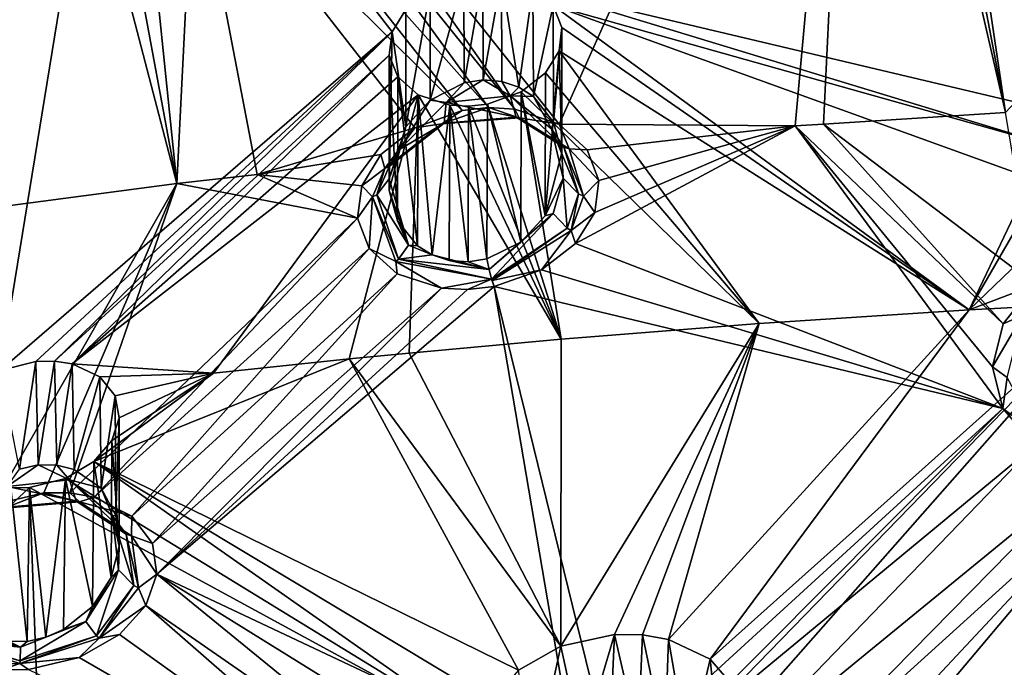
# Model space of a CAD drawing. Units: inches. Extents: x -10.9 to 10.9, y -11.2 to 13.
# Drawn here: x -2.6 to -1.2, y 9.4 to 10.4 of the extents above; entities that cross this region are included whole.
import ezdxf

# ---------------------------------------------------------------- set-up
doc = ezdxf.new("R2010")
doc.units = ezdxf.units.IN
doc.header["$MEASUREMENT"] = 0
doc.layers.add('AFUCH-3-BKPL', color=250, linetype='Continuous')

msp = doc.modelspace()

# ---------------------------------------------------------------- linework, layer by layer
at = {"layer": 'AFUCH-3-BKPL'}
for points in [[(-2.9903, 12.053, 33.878), (-4.0023, 10.3156, 31.9316), (-2.5671, 10.7565, 32.2007)], [(-2.2308, 10.7415, 32.1301), (-1.8052, 10.2072, 31.3738), (-1.3771, 11.1617, 32.5695)], [(-1.4645, 10.2045, 31.3339), (-1.3771, 11.1617, 32.5695), (-1.8052, 10.2072, 31.3738)], [(-1.4645, 10.2045, 31.3339), (-1.4236, 10.2073, 31.3339), (-1.3771, 11.1617, 32.5695)], [(-1.4236, 10.2073, 31.3339), (-1.1606, 10.2238, 31.3339), (-1.3771, 11.1617, 32.5695)], [(-1.3391, 11.1579, 32.5615), (-1.3771, 11.1617, 32.5695), (-1.1606, 10.2238, 31.3339)], [(-1.3391, 11.1579, 32.5615), (-1.1606, 10.2238, 31.3339), (-1.3001, 11.161, 32.5621)], [(-0.6072, 10.8165, 32.0811), (-1.3001, 11.161, 32.5621), (-1.1606, 10.2238, 31.3339)], [(-3.5017, 9.9555, 30.9916), (-3.9112, 10.5004, 31.8166), (-2.5212, 10.9864, 32.1614)], [(-2.5343, 10.9509, 32.1179), (-3.5017, 9.9555, 30.9916), (-2.5212, 10.9864, 32.1614)], [(-2.5343, 10.9509, 32.1179), (-2.5309, 10.9161, 32.0727), (-3.5017, 9.9555, 30.9916)], [(-1.8429, 10.4045, 31.3071), (-0.5827, 10.9439, 31.9179), (-1.0336, 10.2123, 30.9742)], [(-2.5309, 10.9161, 32.0727), (-2.5105, 10.8855, 32.03), (-3.5017, 9.9555, 30.9916)], [(-3.5017, 9.9555, 30.9916), (-2.5105, 10.8855, 32.03), (-3.4555, 9.9203, 30.9331)], [(-2.4726, 10.8638, 31.9961), (-3.4555, 9.9203, 30.9331), (-2.5105, 10.8855, 32.03)], [(-3.4555, 9.9203, 30.9331), (-2.4726, 10.8638, 31.9961), (-3.4361, 9.8746, 30.8665)], [(-2.4726, 10.8638, 31.9961), (-2.448, 10.8584, 31.9852), (-3.4361, 9.8746, 30.8665)], [(-3.4361, 9.8746, 30.8665), (-2.448, 10.8584, 31.9852), (-2.6123, 9.8518, 30.6708)], [(-2.448, 10.8584, 31.9852), (-2.0461, 10.3403, 31.2469), (-2.6123, 9.8518, 30.6708)], [(-2.0264, 10.3727, 31.2875), (-2.0461, 10.3403, 31.2469), (-2.448, 10.8584, 31.9852)], [(-4.0023, 10.3156, 31.9316), (-3.9453, 10.2904, 31.8837), (-2.5671, 10.7565, 32.2007)], [(-2.5671, 10.7565, 32.2007), (-3.9453, 10.2904, 31.8837), (-3.064, 10.0282, 31.3339)], [(-2.5671, 10.7565, 32.2007), (-3.064, 10.0282, 31.3339), (-2.5799, 10.7082, 32.1405)], [(-2.2433, 10.6934, 32.0698), (-1.869, 10.229, 31.4104), (-2.2308, 10.7415, 32.1301)], [(-1.869, 10.229, 31.4104), (-1.8052, 10.2072, 31.3738), (-2.2308, 10.7415, 32.1301)], [(-2.5707, 10.6614, 32.0786), (-2.5799, 10.7082, 32.1405), (-3.064, 10.0282, 31.3339)], [(-2.2772, 10.6481, 32.0159), (-1.9068, 10.231, 31.4177), (-2.2433, 10.6934, 32.0698)], [(-1.869, 10.229, 31.4104), (-2.2433, 10.6934, 32.0698), (-1.9068, 10.231, 31.4177)], [(-2.5379, 10.621, 32.0208), (-2.5707, 10.6614, 32.0786), (-3.064, 10.0282, 31.3339)], [(-2.3325, 10.6109, 31.9757), (-1.945, 10.2268, 31.4169), (-2.2772, 10.6481, 32.0159)], [(-1.945, 10.2268, 31.4169), (-1.9068, 10.231, 31.4177), (-2.2772, 10.6481, 32.0159)], [(-2.4801, 10.594, 31.9765), (-2.5379, 10.621, 32.0208), (-3.064, 10.0282, 31.3339)], [(-2.405, 10.5901, 31.9597), (-2.3568, 10.1216, 31.3339), (-2.3325, 10.6109, 31.9757)], [(-2.3568, 10.1216, 31.3339), (-2.2409, 10.1346, 31.3339), (-2.3325, 10.6109, 31.9757)], [(-2.2409, 10.1346, 31.3339), (-2.0134, 10.2019, 31.3925), (-2.3325, 10.6109, 31.9757)], [(-1.945, 10.2268, 31.4169), (-2.3325, 10.6109, 31.9757), (-2.0134, 10.2019, 31.3925)], [(-2.3568, 10.1216, 31.3339), (-2.4801, 10.594, 31.9765), (-3.064, 10.0282, 31.3339)], [(-2.4436, 10.5888, 31.9639), (-2.4801, 10.594, 31.9765), (-2.3568, 10.1216, 31.3339)], [(-2.405, 10.5901, 31.9597), (-2.4436, 10.5888, 31.9639), (-2.3568, 10.1216, 31.3339)], [(-1.9154, 10.4212, 31.3381), (-1.9422, 10.2667, 31.3374), (-1.9427, 10.4181, 31.3373)], [(-1.9422, 10.2667, 31.3374), (-1.9154, 10.4212, 31.3381), (-1.9148, 10.2709, 31.338)], [(-1.8885, 10.4197, 31.3329), (-1.9148, 10.2709, 31.338), (-1.9154, 10.4212, 31.3381)], [(-1.8878, 10.2689, 31.3328), (-1.9148, 10.2709, 31.338), (-1.8885, 10.4197, 31.3329)], [(-1.8429, 10.4045, 31.3071), (-1.8632, 10.2606, 31.3219), (-1.8885, 10.4197, 31.3329)], [(-1.8632, 10.2606, 31.3219), (-1.8878, 10.2689, 31.3328), (-1.8885, 10.4197, 31.3329)], [(-1.9427, 10.4181, 31.3373), (-1.9911, 10.2418, 31.32), (-1.9914, 10.4003, 31.3199)], [(-1.9422, 10.2667, 31.3374), (-1.9911, 10.2418, 31.32), (-1.9427, 10.4181, 31.3373)], [(-2.0264, 10.3727, 31.2875), (-1.9914, 10.4003, 31.3199), (-2.0263, 10.2031, 31.2877)], [(-2.0263, 10.2031, 31.2877), (-1.9914, 10.4003, 31.3199), (-1.9911, 10.2418, 31.32)], [(-1.8632, 10.2606, 31.3219), (-1.8429, 10.4045, 31.3071), (-1.8421, 10.2471, 31.3066)], [(-1.8135, 10.3782, 31.2686), (-1.8421, 10.2471, 31.3066), (-1.8429, 10.4045, 31.3071)], [(-1.0899, 10.1749, 30.9274), (-1.8429, 10.4045, 31.3071), (-1.0336, 10.2123, 30.9742)], [(-1.8429, 10.4045, 31.3071), (-1.0899, 10.1749, 30.9274), (-1.8135, 10.3782, 31.2686)], [(-1.8131, 10.2102, 31.268), (-1.8421, 10.2471, 31.3066), (-1.8135, 10.3782, 31.2686)], [(-1.8012, 10.3465, 31.2248), (-1.8131, 10.2102, 31.268), (-1.8135, 10.3782, 31.2686)], [(-1.8012, 10.3465, 31.2248), (-1.8135, 10.3782, 31.2686), (-1.2131, 9.9391, 30.6147)], [(-1.0899, 10.1749, 30.9274), (-1.1226, 10.1287, 30.8671), (-1.8135, 10.3782, 31.2686)], [(-1.8135, 10.3782, 31.2686), (-1.1226, 10.1287, 30.8671), (-1.2131, 9.9391, 30.6147)], [(-2.0264, 10.3727, 31.2875), (-2.0263, 10.2031, 31.2877), (-2.0461, 10.3403, 31.2469)], [(-2.5604, 9.8649, 30.68), (-2.6123, 9.8518, 30.6708), (-2.0461, 10.3403, 31.2469)], [(-2.5334, 9.8654, 30.676), (-2.5604, 9.8649, 30.68), (-2.0461, 10.3403, 31.2469)], [(-2.0502, 10.3069, 31.2027), (-2.5334, 9.8654, 30.676), (-2.0461, 10.3403, 31.2469)], [(-2.0263, 10.2031, 31.2877), (-2.0503, 10.1116, 31.2033), (-2.0461, 10.3403, 31.2469)], [(-2.0461, 10.3403, 31.2469), (-2.0503, 10.1116, 31.2033), (-2.0502, 10.3069, 31.2027)], [(-1.8131, 10.2102, 31.268), (-1.8012, 10.3465, 31.2248), (-1.8011, 10.166, 31.2243)], [(-1.8051, 10.3131, 31.1805), (-1.8011, 10.166, 31.2243), (-1.8012, 10.3465, 31.2248)], [(-1.8051, 10.3131, 31.1805), (-1.8012, 10.3465, 31.2248), (-1.2131, 9.9391, 30.6147)], [(-2.5334, 9.8654, 30.676), (-2.0502, 10.3069, 31.2027), (-2.5081, 9.8614, 30.6664)], [(-2.0502, 10.3069, 31.2027), (-2.038, 10.2753, 31.1588), (-2.5081, 9.8614, 30.6664)], [(-2.0385, 10.0678, 31.1595), (-2.0502, 10.3069, 31.2027), (-2.0503, 10.1116, 31.2033)], [(-2.0502, 10.3069, 31.2027), (-2.0385, 10.0678, 31.1595), (-2.038, 10.2753, 31.1588)], [(-1.8247, 10.281, 31.1398), (-1.825, 10.0749, 31.1395), (-1.8051, 10.3131, 31.1805)], [(-1.825, 10.0749, 31.1395), (-1.8011, 10.166, 31.2243), (-1.8051, 10.3131, 31.1805)], [(-1.8247, 10.281, 31.1398), (-1.8051, 10.3131, 31.1805), (-1.5163, 9.9194, 30.6148)], [(-1.5163, 9.9194, 30.6148), (-1.8051, 10.3131, 31.1805), (-1.2131, 9.9391, 30.6147)], [(-1.8247, 10.281, 31.1398), (-1.8599, 10.2537, 31.1072), (-1.825, 10.0749, 31.1395)], [(-1.8247, 10.281, 31.1398), (-1.5163, 9.9194, 30.6148), (-1.8599, 10.2537, 31.1072)], [(-2.038, 10.2753, 31.1588), (-2.0087, 10.2493, 31.12), (-2.5081, 9.8614, 30.6664)], [(-2.0385, 10.0678, 31.1595), (-2.0093, 10.0315, 31.1206), (-2.038, 10.2753, 31.1588)], [(-2.038, 10.2753, 31.1588), (-2.0093, 10.0315, 31.1206), (-2.0087, 10.2493, 31.12)], [(-1.9911, 10.2418, 31.32), (-1.9422, 10.2667, 31.3374), (-1.9683, 10.2383, 31.3343)], [(-1.8756, 10.2479, 31.3316), (-1.9683, 10.2383, 31.3343), (-1.9148, 10.2709, 31.338)], [(-1.9422, 10.2667, 31.3374), (-1.9148, 10.2709, 31.338), (-1.9683, 10.2383, 31.3343)], [(-1.8878, 10.2689, 31.3328), (-1.8756, 10.2479, 31.3316), (-1.9148, 10.2709, 31.338)], [(-1.8878, 10.2689, 31.3328), (-1.8632, 10.2606, 31.3219), (-1.8756, 10.2479, 31.3316)], [(-2.5081, 9.8614, 30.6664), (-2.0087, 10.2493, 31.12), (-2.3039, 9.8478, 30.6152)], [(-2.1081, 9.8684, 30.6151), (-2.3039, 9.8478, 30.6152), (-2.0087, 10.2493, 31.12)], [(-2.1081, 9.8684, 30.6151), (-2.0087, 10.2493, 31.12), (-2.0215, 9.8769, 30.615)], [(-2.0215, 9.8769, 30.615), (-2.0087, 10.2493, 31.12), (-1.8021, 9.8969, 30.6149)], [(-1.9883, 10.0185, 31.1053), (-2.0087, 10.2493, 31.12), (-2.0093, 10.0315, 31.1206)], [(-2.0087, 10.2493, 31.12), (-1.9883, 10.0185, 31.1053), (-1.9629, 10.2345, 31.0942)], [(-1.9629, 10.2345, 31.0942), (-1.8021, 9.8969, 30.6149), (-2.0087, 10.2493, 31.12)], [(-1.9087, 10.2362, 31.0897), (-1.8603, 10.037, 31.107), (-1.8599, 10.2537, 31.1072)], [(-1.8599, 10.2537, 31.1072), (-1.8021, 9.8969, 30.6149), (-1.9087, 10.2362, 31.0897)], [(-1.8632, 10.2606, 31.3219), (-1.8421, 10.2471, 31.3066), (-1.8756, 10.2479, 31.3316)], [(-1.825, 10.0749, 31.1395), (-1.8599, 10.2537, 31.1072), (-1.8603, 10.037, 31.107)], [(-1.8599, 10.2537, 31.1072), (-1.5163, 9.9194, 30.6148), (-1.8021, 9.8969, 30.6149)], [(-1.9911, 10.2418, 31.32), (-2.0357, 10.1707, 31.2775), (-2.0263, 10.2031, 31.2877)], [(-2.0357, 10.1707, 31.2775), (-1.9911, 10.2418, 31.32), (-1.9683, 10.2383, 31.3343)], [(-2.0357, 10.1707, 31.2775), (-1.9683, 10.2383, 31.3343), (-1.9711, 10.2088, 31.3703)], [(-1.9883, 10.0185, 31.1053), (-1.9636, 10.0106, 31.0944), (-1.9629, 10.2345, 31.0942)], [(-1.867, 10.2172, 31.3672), (-1.9711, 10.2088, 31.3703), (-1.9683, 10.2383, 31.3343)], [(-1.8756, 10.2479, 31.3316), (-1.867, 10.2172, 31.3672), (-1.9683, 10.2383, 31.3343)], [(-1.9636, 10.0106, 31.0944), (-1.9366, 10.0086, 31.089), (-1.9629, 10.2345, 31.0942)], [(-1.9629, 10.2345, 31.0942), (-1.9366, 10.0086, 31.089), (-1.936, 10.2331, 31.0889)], [(-1.936, 10.2331, 31.0889), (-1.8021, 9.8969, 30.6149), (-1.9629, 10.2345, 31.0942)], [(-1.936, 10.2331, 31.0889), (-1.9092, 10.0128, 31.0896), (-1.9087, 10.2362, 31.0897)], [(-1.936, 10.2331, 31.0889), (-1.9087, 10.2362, 31.0897), (-1.8021, 9.8969, 30.6149)], [(-1.9092, 10.0128, 31.0896), (-1.8603, 10.037, 31.107), (-1.9087, 10.2362, 31.0897)], [(-1.8756, 10.2479, 31.3316), (-1.8421, 10.2471, 31.3066), (-1.8162, 10.2002, 31.2792)], [(-1.8756, 10.2479, 31.3316), (-1.8162, 10.2002, 31.2792), (-1.7982, 10.1739, 31.307)], [(-1.8756, 10.2479, 31.3316), (-1.7982, 10.1739, 31.307), (-1.867, 10.2172, 31.3672)], [(-1.8421, 10.2471, 31.3066), (-1.8131, 10.2102, 31.268), (-1.8162, 10.2002, 31.2792)], [(-1.945, 10.2268, 31.4169), (-2.0134, 10.2019, 31.3925), (-1.9745, 10.2074, 31.3802)], [(-1.945, 10.2268, 31.4169), (-1.9745, 10.2074, 31.3802), (-1.9068, 10.231, 31.4177)], [(-1.9745, 10.2074, 31.3802), (-1.8627, 10.2161, 31.3771), (-1.9068, 10.231, 31.4177)], [(-1.9092, 10.0128, 31.0896), (-1.936, 10.2331, 31.0889), (-1.9366, 10.0086, 31.089)], [(-1.869, 10.229, 31.4104), (-1.9068, 10.231, 31.4177), (-1.8627, 10.2161, 31.3771)], [(-1.8052, 10.2072, 31.3738), (-1.869, 10.229, 31.4104), (-1.8627, 10.2161, 31.3771)], [(-1.4236, 10.2073, 31.3339), (-1.1189, 9.9764, 30.9976), (-1.1606, 10.2238, 31.3339)], [(-1.9745, 10.2074, 31.3802), (-2.0134, 10.2019, 31.3925), (-2.0567, 10.1434, 31.3097)], [(-1.9745, 10.2074, 31.3802), (-2.0567, 10.1434, 31.3097), (-2.0502, 10.1461, 31.3044)], [(-2.0357, 10.1707, 31.2775), (-1.9711, 10.2088, 31.3703), (-2.0502, 10.1461, 31.3044)], [(-1.9745, 10.2074, 31.3802), (-2.0502, 10.1461, 31.3044), (-1.9711, 10.2088, 31.3703)], [(-1.9745, 10.2074, 31.3802), (-1.9711, 10.2088, 31.3703), (-1.8627, 10.2161, 31.3771)], [(-1.8627, 10.2161, 31.3771), (-1.9711, 10.2088, 31.3703), (-1.867, 10.2172, 31.3672)], [(-1.7907, 10.1716, 31.3125), (-1.8627, 10.2161, 31.3771), (-1.867, 10.2172, 31.3672)], [(-1.7907, 10.1716, 31.3125), (-1.867, 10.2172, 31.3672), (-1.7982, 10.1739, 31.307)], [(-1.7907, 10.1716, 31.3125), (-1.8052, 10.2072, 31.3738), (-1.8627, 10.2161, 31.3771)], [(-1.8131, 10.2102, 31.268), (-1.8011, 10.166, 31.2243), (-1.8162, 10.2002, 31.2792)], [(-1.7646, 10.1703, 31.3196), (-1.4645, 10.2045, 31.3339), (-1.8052, 10.2072, 31.3738)], [(-1.7646, 10.1703, 31.3196), (-1.8052, 10.2072, 31.3738), (-1.7907, 10.1716, 31.3125)], [(-1.4645, 10.2045, 31.3339), (-1.1642, 9.919, 30.9229), (-1.4236, 10.2073, 31.3339)], [(-1.1642, 9.919, 30.9229), (-1.1189, 9.9764, 30.9976), (-1.4236, 10.2073, 31.3339)], [(-2.0625, 10.1632, 31.3472), (-2.0134, 10.2019, 31.3925), (-2.2409, 10.1346, 31.3339)], [(-2.0134, 10.2019, 31.3925), (-2.0625, 10.1632, 31.3472), (-2.0567, 10.1434, 31.3097)], [(-2.0357, 10.1707, 31.2775), (-2.0504, 10.1281, 31.2364), (-2.0263, 10.2031, 31.2877)], [(-2.0503, 10.1116, 31.2033), (-2.0263, 10.2031, 31.2877), (-2.0504, 10.1281, 31.2364)], [(-1.7991, 10.1294, 31.2062), (-1.777, 10.1064, 31.2209), (-1.8162, 10.2002, 31.2792)], [(-1.7991, 10.1294, 31.2062), (-1.8162, 10.2002, 31.2792), (-1.8011, 10.166, 31.2243)], [(-1.777, 10.1064, 31.2209), (-1.7982, 10.1739, 31.307), (-1.8162, 10.2002, 31.2792)], [(-1.7536, 10.0795, 31.1966), (-1.7812, 10.0349, 31.1396), (-1.4645, 10.2045, 31.3339)], [(-1.4645, 10.2045, 31.3339), (-1.7812, 10.0349, 31.1396), (-1.1645, 9.7968, 30.7558)], [(-1.7646, 10.1703, 31.3196), (-1.7479, 10.126, 31.2584), (-1.4645, 10.2045, 31.3339)], [(-1.7479, 10.126, 31.2584), (-1.7536, 10.0795, 31.1966), (-1.4645, 10.2045, 31.3339)], [(-1.4645, 10.2045, 31.3339), (-1.1645, 9.7968, 30.7558), (-1.1795, 9.8572, 30.8397)], [(-1.4645, 10.2045, 31.3339), (-1.1795, 9.8572, 30.8397), (-1.1642, 9.919, 30.9229)], [(-2.0901, 10.1182, 31.2907), (-2.0625, 10.1632, 31.3472), (-2.2409, 10.1346, 31.3339)], [(-2.0625, 10.1632, 31.3472), (-2.0901, 10.1182, 31.2907), (-2.0567, 10.1434, 31.3097)], [(-2.0357, 10.1707, 31.2775), (-2.0502, 10.1461, 31.3044), (-2.0504, 10.1281, 31.2364)], [(-1.825, 10.0749, 31.1395), (-1.7991, 10.1294, 31.2062), (-1.8011, 10.166, 31.2243)], [(-1.7907, 10.1716, 31.3125), (-1.7982, 10.1739, 31.307), (-1.77, 10.1033, 31.2224)], [(-1.77, 10.1033, 31.2224), (-1.7982, 10.1739, 31.307), (-1.777, 10.1064, 31.2209)], [(-1.7646, 10.1703, 31.3196), (-1.7907, 10.1716, 31.3125), (-1.7479, 10.126, 31.2584)], [(-1.7907, 10.1716, 31.3125), (-1.77, 10.1033, 31.2224), (-1.7479, 10.126, 31.2584)], [(-2.0746, 10.1022, 31.259), (-2.0567, 10.1434, 31.3097), (-2.0901, 10.1182, 31.2907)], [(-2.0746, 10.1022, 31.259), (-2.0682, 10.1053, 31.2559), (-2.0567, 10.1434, 31.3097)], [(-2.0567, 10.1434, 31.3097), (-2.0682, 10.1053, 31.2559), (-2.0502, 10.1461, 31.3044)], [(-2.0502, 10.1461, 31.3044), (-2.0682, 10.1053, 31.2559), (-2.0504, 10.1281, 31.2364)], [(-2.3568, 10.1216, 31.3339), (-3.064, 10.0282, 31.3339), (-2.6223, 9.658, 30.7478)], [(-2.3568, 10.1216, 31.3339), (-2.6223, 9.658, 30.7478), (-2.5492, 9.6753, 30.759)], [(-2.3568, 10.1216, 31.3339), (-2.5492, 9.6753, 30.759), (-2.5114, 9.6751, 30.7524)], [(-2.3568, 10.1216, 31.3339), (-2.5114, 9.6751, 30.7524), (-2.0961, 10.0716, 31.229)], [(-2.3568, 10.1216, 31.3339), (-2.0961, 10.0716, 31.229), (-2.2409, 10.1346, 31.3339)], [(-2.0961, 10.0716, 31.229), (-2.0901, 10.1182, 31.2907), (-2.2409, 10.1346, 31.3339)], [(-2.0227, 10.0328, 31.1333), (-2.0504, 10.1281, 31.2364), (-2.0682, 10.1053, 31.2559)], [(-2.0227, 10.0328, 31.1333), (-2.0503, 10.1116, 31.2033), (-2.0504, 10.1281, 31.2364)], [(-1.7991, 10.1294, 31.2062), (-1.825, 10.0749, 31.1395), (-1.8137, 10.0784, 31.1551)], [(-1.7991, 10.1294, 31.2062), (-1.8137, 10.0784, 31.1551), (-1.7935, 10.057, 31.1603)], [(-1.7991, 10.1294, 31.2062), (-1.7935, 10.057, 31.1603), (-1.777, 10.1064, 31.2209)], [(-1.7536, 10.0795, 31.1966), (-1.7479, 10.126, 31.2584), (-1.77, 10.1033, 31.2224)], [(-1.1316, 10.0795, 30.8009), (-1.2131, 9.9391, 30.6147), (-1.1226, 10.1287, 30.8671)], [(-2.0961, 10.0716, 31.229), (-2.0746, 10.1022, 31.259), (-2.0901, 10.1182, 31.2907)], [(-2.0385, 10.0678, 31.1595), (-2.0503, 10.1116, 31.2033), (-2.0227, 10.0328, 31.1333)], [(-1.7879, 10.0536, 31.1597), (-1.777, 10.1064, 31.2209), (-1.7935, 10.057, 31.1603)], [(-1.7879, 10.0536, 31.1597), (-1.77, 10.1033, 31.2224), (-1.777, 10.1064, 31.2209)], [(-2.0961, 10.0716, 31.229), (-2.0795, 10.0277, 31.1676), (-2.0746, 10.1022, 31.259)], [(-2.0746, 10.1022, 31.259), (-2.0795, 10.0277, 31.1676), (-2.041, 10.0088, 31.1328)], [(-2.0746, 10.1022, 31.259), (-2.0371, 10.0124, 31.1339), (-2.0682, 10.1053, 31.2559)], [(-2.0746, 10.1022, 31.259), (-2.041, 10.0088, 31.1328), (-2.0371, 10.0124, 31.1339)], [(-2.0227, 10.0328, 31.1333), (-2.0682, 10.1053, 31.2559), (-2.0371, 10.0124, 31.1339)], [(-1.7879, 10.0536, 31.1597), (-1.7536, 10.0795, 31.1966), (-1.77, 10.1033, 31.2224)], [(-1.8603, 10.037, 31.107), (-1.906, 9.9974, 31.0875), (-1.8137, 10.0784, 31.1551)], [(-1.9025, 9.9836, 31.0806), (-1.8137, 10.0784, 31.1551), (-1.906, 9.9974, 31.0875)], [(-1.9025, 9.9836, 31.0806), (-1.7935, 10.057, 31.1603), (-1.8137, 10.0784, 31.1551)], [(-1.8603, 10.037, 31.107), (-1.8137, 10.0784, 31.1551), (-1.825, 10.0749, 31.1395)], [(-1.7812, 10.0349, 31.1396), (-1.7536, 10.0795, 31.1966), (-1.7879, 10.0536, 31.1597)], [(-1.1316, 10.0795, 30.8009), (-1.1163, 10.0319, 30.7348), (-1.2131, 9.9391, 30.6147)], [(-2.5114, 9.6751, 30.7524), (-2.4764, 9.6688, 30.738), (-2.0961, 10.0716, 31.229)], [(-2.0961, 10.0716, 31.229), (-2.4764, 9.6688, 30.738), (-2.0795, 10.0277, 31.1676)], [(-2.0093, 10.0315, 31.1206), (-2.0385, 10.0678, 31.1595), (-2.0227, 10.0328, 31.1333)], [(-1.9025, 9.9836, 31.0806), (-1.9019, 9.9816, 31.079), (-1.7935, 10.057, 31.1603)], [(-1.7879, 10.0536, 31.1597), (-1.7935, 10.057, 31.1603), (-1.9019, 9.9816, 31.079)], [(-1.7879, 10.0536, 31.1597), (-1.9019, 9.9816, 31.079), (-1.8305, 9.9969, 31.094)], [(-1.7812, 10.0349, 31.1396), (-1.7879, 10.0536, 31.1597), (-1.8305, 9.9969, 31.094)], [(-1.9092, 10.0128, 31.0896), (-1.906, 9.9974, 31.0875), (-1.8603, 10.037, 31.107)], [(-2.422, 9.6415, 30.6915), (-2.0795, 10.0277, 31.1676), (-2.4764, 9.6688, 30.738)], [(-2.0388, 9.9914, 31.1131), (-2.0795, 10.0277, 31.1676), (-2.422, 9.6415, 30.6915)], [(-2.0795, 10.0277, 31.1676), (-2.0388, 9.9914, 31.1131), (-2.041, 10.0088, 31.1328)], [(-2.0227, 10.0328, 31.1333), (-2.0371, 10.0124, 31.1339), (-1.9883, 10.0185, 31.1053)], [(-2.0093, 10.0315, 31.1206), (-2.0227, 10.0328, 31.1333), (-1.9883, 10.0185, 31.1053)], [(-1.7812, 10.0349, 31.1396), (-1.8305, 9.9969, 31.094), (-1.1645, 9.7968, 30.7558)], [(-1.0759, 9.991, 30.6758), (-1.2131, 9.9391, 30.6147), (-1.1163, 10.0319, 30.7348)], [(-1.9025, 9.9836, 31.0806), (-2.0371, 10.0124, 31.1339), (-2.041, 10.0088, 31.1328)], [(-1.975, 9.9705, 31.0763), (-1.9025, 9.9836, 31.0806), (-2.041, 10.0088, 31.1328)], [(-1.975, 9.9705, 31.0763), (-2.041, 10.0088, 31.1328), (-2.0388, 9.9914, 31.1131)], [(-1.906, 9.9974, 31.0875), (-1.9883, 10.0185, 31.1053), (-2.0371, 10.0124, 31.1339)], [(-1.906, 9.9974, 31.0875), (-2.0371, 10.0124, 31.1339), (-1.9025, 9.9836, 31.0806)], [(-1.9636, 10.0106, 31.0944), (-1.9883, 10.0185, 31.1053), (-1.906, 9.9974, 31.0875)], [(-1.9366, 10.0086, 31.089), (-1.9636, 10.0106, 31.0944), (-1.906, 9.9974, 31.0875)], [(-1.9092, 10.0128, 31.0896), (-1.9366, 10.0086, 31.089), (-1.906, 9.9974, 31.0875)], [(-1.8305, 9.9969, 31.094), (-1.9019, 9.9816, 31.079), (-1.8989, 9.9727, 31.0697)], [(-1.8305, 9.9969, 31.094), (-1.8989, 9.9727, 31.0697), (-1.1645, 9.7968, 30.7558)], [(-2.3922, 9.6024, 30.6326), (-2.0388, 9.9914, 31.1131), (-2.422, 9.6415, 30.6915)], [(-2.0388, 9.9914, 31.1131), (-2.3922, 9.6024, 30.6326), (-1.975, 9.9705, 31.0763)], [(-1.9372, 9.9685, 31.0688), (-1.9025, 9.9836, 31.0806), (-1.975, 9.9705, 31.0763)], [(-1.8989, 9.9727, 31.0697), (-1.9025, 9.9836, 31.0806), (-1.9372, 9.9685, 31.0688)], [(-1.9025, 9.9836, 31.0806), (-1.8989, 9.9727, 31.0697), (-1.9019, 9.9816, 31.079)], [(-1.0759, 9.991, 30.6758), (-1.0117, 9.9497, 30.6146), (-1.2131, 9.9391, 30.6147)], [(-2.3859, 9.558, 30.5701), (-1.975, 9.9705, 31.0763), (-2.3922, 9.6024, 30.6326)], [(-2.3859, 9.558, 30.5701), (-1.7796, 9.2724, 30.0847), (-1.8989, 9.9727, 31.0697)], [(-2.3859, 9.558, 30.5701), (-1.8989, 9.9727, 31.0697), (-1.9372, 9.9685, 31.0688)], [(-2.3859, 9.558, 30.5701), (-1.9372, 9.9685, 31.0688), (-1.975, 9.9705, 31.0763)], [(-1.7796, 9.2724, 30.0847), (-1.7291, 9.2809, 30.0907), (-1.8989, 9.9727, 31.0697)], [(-1.8989, 9.9727, 31.0697), (-1.7291, 9.2809, 30.0907), (-1.1645, 9.7968, 30.7558)], [(-1.1642, 9.919, 30.9229), (-1.1356, 9.9314, 30.9272), (-1.1189, 9.9764, 30.9976)], [(-1.5163, 9.9194, 30.6148), (-1.2131, 9.9391, 30.6147), (-1.647, 9.4636, 29.9928)], [(-1.647, 9.4636, 29.9928), (-1.2131, 9.9391, 30.6147), (-1.587, 9.4354, 29.9462)], [(-1.5519, 9.3945, 29.8845), (-1.587, 9.4354, 29.9462), (-1.0117, 9.9497, 30.6146)], [(-1.0117, 9.9497, 30.6146), (-1.587, 9.4354, 29.9462), (-1.2131, 9.9391, 30.6147)], [(-1.5519, 9.3945, 29.8845), (-1.0117, 9.9497, 30.6146), (-1.5422, 9.3481, 29.8173)], [(-1.0117, 9.9497, 30.6146), (-0.6324, 9.3471, 29.7494), (-1.5422, 9.3481, 29.8173)], [(-1.1642, 9.919, 30.9229), (-1.1795, 9.8572, 30.8397), (-1.1356, 9.9314, 30.9272)], [(-1.1356, 9.9314, 30.9272), (-1.1795, 9.8572, 30.8397), (-1.1583, 9.8418, 30.81)], [(-1.7251, 9.4709, 30.0118), (-1.8028, 9.4539, 29.997), (-1.5163, 9.9194, 30.6148)], [(-1.8028, 9.4539, 29.997), (-1.8021, 9.8969, 30.6149), (-1.5163, 9.9194, 30.6148)], [(-1.6847, 9.4704, 30.0065), (-1.7251, 9.4709, 30.0118), (-1.5163, 9.9194, 30.6148)], [(-1.6847, 9.4704, 30.0065), (-1.5163, 9.9194, 30.6148), (-1.647, 9.4636, 29.9928)], [(-1.8028, 9.4539, 29.997), (-2.0215, 9.8769, 30.615), (-1.8021, 9.8969, 30.6149)], [(-2.5604, 9.8649, 30.68), (-2.5843, 9.7096, 30.6786), (-2.6123, 9.8518, 30.6708)], [(-2.5843, 9.7096, 30.6786), (-2.5604, 9.8649, 30.68), (-2.5572, 9.7155, 30.6799)], [(-2.5334, 9.8654, 30.676), (-2.5572, 9.7155, 30.6799), (-2.5604, 9.8649, 30.68)], [(-2.5302, 9.7154, 30.6752), (-2.5572, 9.7155, 30.6799), (-2.5334, 9.8654, 30.676)], [(-2.5081, 9.8614, 30.6664), (-2.5302, 9.7154, 30.6752), (-2.5334, 9.8654, 30.676)], [(-2.4768, 9.7204, 30.4665), (-2.3039, 9.8478, 30.6152), (-2.1081, 9.8684, 30.6151)], [(-2.4768, 9.7204, 30.4665), (-2.1081, 9.8684, 30.6151), (-1.8636, 9.4193, 29.9555)], [(-1.8028, 9.4539, 29.997), (-2.1081, 9.8684, 30.6151), (-2.0215, 9.8769, 30.615)], [(-1.8636, 9.4193, 29.9555), (-2.1081, 9.8684, 30.6151), (-1.8028, 9.4539, 29.997)], [(-2.5302, 9.7154, 30.6752), (-2.5081, 9.8614, 30.6664), (-2.5051, 9.7091, 30.6648)], [(-2.4683, 9.8428, 30.6343), (-2.5051, 9.7091, 30.6648), (-2.5081, 9.8614, 30.6664)], [(-2.4683, 9.8428, 30.6343), (-2.5081, 9.8614, 30.6664), (-2.3039, 9.8478, 30.6152)], [(-1.1645, 9.7968, 30.7558), (-1.1583, 9.8418, 30.81), (-1.1795, 9.8572, 30.8397)], [(-2.4662, 9.6819, 30.6317), (-2.5051, 9.7091, 30.6648), (-2.4683, 9.8428, 30.6343)], [(-2.4508, 9.7507, 30.5044), (-2.3039, 9.8478, 30.6152), (-2.4768, 9.7204, 30.4665)], [(-2.4458, 9.8152, 30.5926), (-2.4683, 9.8428, 30.6343), (-2.3039, 9.8478, 30.6152)], [(-2.4458, 9.8152, 30.5926), (-2.4662, 9.6819, 30.6317), (-2.4683, 9.8428, 30.6343)], [(-2.4508, 9.7507, 30.5044), (-2.4402, 9.7834, 30.5478), (-2.3039, 9.8478, 30.6152)], [(-2.4402, 9.7834, 30.5478), (-2.4458, 9.8152, 30.5926), (-2.3039, 9.8478, 30.6152)], [(-1.1645, 9.7968, 30.7558), (-1.1136, 9.7583, 30.6946), (-1.1583, 9.8418, 30.81)], [(-2.4662, 9.6819, 30.6317), (-2.4458, 9.8152, 30.5926), (-2.4449, 9.6427, 30.5896)], [(-2.4402, 9.7834, 30.5478), (-2.4449, 9.6427, 30.5896), (-2.4458, 9.8152, 30.5926)], [(-1.6777, 9.2814, 30.0855), (-1.1645, 9.7968, 30.7558), (-1.7291, 9.2809, 30.0907)], [(-1.1645, 9.7968, 30.7558), (-1.6777, 9.2814, 30.0855), (-1.1181, 9.7436, 30.6792)], [(-1.1181, 9.7436, 30.6792), (-1.1136, 9.7583, 30.6946), (-1.1645, 9.7968, 30.7558)], [(-2.4508, 9.7507, 30.5044), (-2.4404, 9.5983, 30.545), (-2.4402, 9.7834, 30.5478)], [(-2.4404, 9.5983, 30.545), (-2.4449, 9.6427, 30.5896), (-2.4402, 9.7834, 30.5478)], [(-2.4768, 9.7204, 30.4665), (-2.4519, 9.5532, 30.502), (-2.4508, 9.7507, 30.5044)], [(-2.4404, 9.5983, 30.545), (-2.4508, 9.7507, 30.5044), (-2.4519, 9.5532, 30.502)], [(-1.5862, 9.2597, 30.0447), (-1.1181, 9.7436, 30.6792), (-1.6777, 9.2814, 30.0855)], [(-1.0398, 9.7063, 30.6221), (-1.1181, 9.7436, 30.6792), (-1.5862, 9.2597, 30.0447)], [(-2.5121, 9.6939, 30.6719), (-2.6017, 9.6842, 30.6778), (-2.5572, 9.7155, 30.6799)], [(-2.5843, 9.7096, 30.6786), (-2.5572, 9.7155, 30.6799), (-2.6017, 9.6842, 30.6778)], [(-2.5302, 9.7154, 30.6752), (-2.5121, 9.6939, 30.6719), (-2.5572, 9.7155, 30.6799)], [(-2.5302, 9.7154, 30.6752), (-2.5051, 9.7091, 30.6648), (-2.5121, 9.6939, 30.6719)], [(-2.5177, 9.696, 30.4394), (-2.4788, 9.5112, 30.4646), (-2.4768, 9.7204, 30.4665)], [(-2.5177, 9.696, 30.4394), (-2.4768, 9.7204, 30.4665), (-1.9169, 9.328, 29.8323)], [(-2.5051, 9.7091, 30.6648), (-2.4662, 9.6819, 30.6317), (-2.5121, 9.6939, 30.6719)], [(-2.4788, 9.5112, 30.4646), (-2.4519, 9.5532, 30.502), (-2.4768, 9.7204, 30.4665)], [(-1.902, 9.3754, 29.8979), (-2.4768, 9.7204, 30.4665), (-1.8636, 9.4193, 29.9555)], [(-1.902, 9.3754, 29.8979), (-1.9169, 9.328, 29.8323), (-2.4768, 9.7204, 30.4665)], [(-2.5696, 9.683, 30.4302), (-2.5459, 9.4669, 30.4316), (-2.5177, 9.696, 30.4394)], [(-2.5177, 9.696, 30.4394), (-1.9169, 9.328, 29.8323), (-2.5696, 9.683, 30.4302)], [(-2.5459, 9.4669, 30.4316), (-2.5205, 9.4779, 30.4383), (-2.5177, 9.696, 30.4394)], [(-2.5205, 9.4779, 30.4383), (-2.4788, 9.5112, 30.4646), (-2.5177, 9.696, 30.4394)], [(-1.5231, 9.2157, 29.9755), (-1.0398, 9.7063, 30.6221), (-1.5862, 9.2597, 30.0447)], [(-1.0398, 9.7063, 30.6221), (-1.5231, 9.2157, 29.9755), (-0.991, 9.6972, 30.6062)], [(-1.5231, 9.2157, 29.9755), (-1.4926, 9.1605, 29.8936), (-0.991, 9.6972, 30.6062)], [(-1.4932, 9.1011, 29.8085), (-0.6826, 9.1229, 29.7798), (-0.991, 9.6972, 30.6062)], [(-1.4932, 9.1011, 29.8085), (-0.991, 9.6972, 30.6062), (-1.4926, 9.1605, 29.8936)], [(-2.5967, 9.6825, 30.4342), (-2.5696, 9.683, 30.4302), (-3.3962, 8.909, 29.4963)], [(-3.3962, 8.909, 29.4963), (-2.5696, 9.683, 30.4302), (-2.5355, 8.765, 29.1087)], [(-2.5023, 9.6632, 30.7068), (-2.6029, 9.6547, 30.7135), (-2.6017, 9.6842, 30.6778)], [(-2.5121, 9.6939, 30.6719), (-2.5023, 9.6632, 30.7068), (-2.6017, 9.6842, 30.6778)], [(-2.5999, 9.4611, 30.4351), (-2.5729, 9.461, 30.4304), (-2.5967, 9.6825, 30.4342)], [(-2.5967, 9.6825, 30.4342), (-2.5729, 9.461, 30.4304), (-2.5696, 9.683, 30.4302)], [(-2.5459, 9.4669, 30.4316), (-2.5696, 9.683, 30.4302), (-2.5729, 9.461, 30.4304)], [(-2.5355, 8.765, 29.1087), (-2.5696, 9.683, 30.4302), (-1.9169, 9.328, 29.8323)], [(-2.5121, 9.6939, 30.6719), (-2.4662, 9.6819, 30.6317), (-2.45, 9.6419, 30.6105)], [(-2.5121, 9.6939, 30.6719), (-2.45, 9.6419, 30.6105), (-2.4303, 9.6158, 30.6361)], [(-2.5121, 9.6939, 30.6719), (-2.4303, 9.6158, 30.6361), (-2.5023, 9.6632, 30.7068)], [(-2.4662, 9.6819, 30.6317), (-2.4449, 9.6427, 30.5896), (-2.45, 9.6419, 30.6105)], [(-2.5492, 9.6753, 30.759), (-2.6223, 9.658, 30.7478), (-2.6059, 9.6532, 30.7236)], [(-2.4977, 9.6621, 30.7167), (-2.5492, 9.6753, 30.759), (-2.6059, 9.6532, 30.7236)], [(-2.5114, 9.6751, 30.7524), (-2.5492, 9.6753, 30.759), (-2.4977, 9.6621, 30.7167)], [(-2.4764, 9.6688, 30.738), (-2.5114, 9.6751, 30.7524), (-2.4977, 9.6621, 30.7167)], [(-2.4764, 9.6688, 30.738), (-2.4977, 9.6621, 30.7167), (-2.422, 9.6415, 30.6915)], [(-2.4977, 9.6621, 30.7167), (-2.6059, 9.6532, 30.7236), (-2.6029, 9.6547, 30.7135)], [(-2.4977, 9.6621, 30.7167), (-2.6029, 9.6547, 30.7135), (-2.5023, 9.6632, 30.7068)], [(-2.4977, 9.6621, 30.7167), (-2.5023, 9.6632, 30.7068), (-2.4226, 9.6134, 30.6409)], [(-2.4226, 9.6134, 30.6409), (-2.5023, 9.6632, 30.7068), (-2.4303, 9.6158, 30.6361)], [(-2.4977, 9.6621, 30.7167), (-2.4226, 9.6134, 30.6409), (-2.422, 9.6415, 30.6915)], [(-2.4449, 9.6427, 30.5896), (-2.4404, 9.5983, 30.545), (-2.45, 9.6419, 30.6105)], [(-2.4413, 9.5641, 30.528), (-2.4189, 9.5415, 30.5387), (-2.45, 9.6419, 30.6105)], [(-2.4413, 9.5641, 30.528), (-2.45, 9.6419, 30.6105), (-2.4404, 9.5983, 30.545)], [(-2.4189, 9.5415, 30.5387), (-2.4303, 9.6158, 30.6361), (-2.45, 9.6419, 30.6105)], [(-2.3922, 9.6024, 30.6326), (-2.422, 9.6415, 30.6915), (-2.4226, 9.6134, 30.6409)], [(-2.4121, 9.5383, 30.5393), (-2.4226, 9.6134, 30.6409), (-2.4303, 9.6158, 30.6361)], [(-2.4121, 9.5383, 30.5393), (-2.4303, 9.6158, 30.6361), (-2.4189, 9.5415, 30.5387)], [(-2.4121, 9.5383, 30.5393), (-2.3859, 9.558, 30.5701), (-2.4226, 9.6134, 30.6409)], [(-2.3859, 9.558, 30.5701), (-2.3922, 9.6024, 30.6326), (-2.4226, 9.6134, 30.6409)], [(-2.4519, 9.5532, 30.502), (-2.4413, 9.5641, 30.528), (-2.4404, 9.5983, 30.545)], [(-2.4413, 9.5641, 30.528), (-2.4519, 9.5532, 30.502), (-2.4881, 9.4897, 30.4554)], [(-2.4413, 9.5641, 30.528), (-2.4881, 9.4897, 30.4554), (-2.473, 9.4691, 30.4525)], [(-2.4519, 9.5532, 30.502), (-2.4788, 9.5112, 30.4646), (-2.4881, 9.4897, 30.4554)], [(-2.4413, 9.5641, 30.528), (-2.473, 9.4691, 30.4525), (-2.4189, 9.5415, 30.5387)], [(-2.3859, 9.558, 30.5701), (-2.4121, 9.5383, 30.5393), (-2.4019, 9.5127, 30.5098)], [(-2.4019, 9.5127, 30.5098), (-1.9276, 9.1845, 29.9783), (-2.3859, 9.558, 30.5701)], [(-1.9276, 9.1845, 29.9783), (-1.867, 9.2364, 30.0443), (-2.3859, 9.558, 30.5701)], [(-1.867, 9.2364, 30.0443), (-1.7796, 9.2724, 30.0847), (-2.3859, 9.558, 30.5701)], [(-2.4692, 9.4654, 30.4504), (-2.4189, 9.5415, 30.5387), (-2.473, 9.4691, 30.4525)], [(-2.4121, 9.5383, 30.5393), (-2.4189, 9.5415, 30.5387), (-2.4692, 9.4654, 30.4504)], [(-2.4121, 9.5383, 30.5393), (-2.4692, 9.4654, 30.4504), (-2.4019, 9.5127, 30.5098)], [(-2.4788, 9.5112, 30.4646), (-2.5205, 9.4779, 30.4383), (-2.4881, 9.4897, 30.4554)], [(-2.4396, 9.4708, 30.4574), (-2.4019, 9.5127, 30.5098), (-2.4692, 9.4654, 30.4504)], [(-2.4019, 9.5127, 30.5098), (-2.4396, 9.4708, 30.4574), (-1.9587, 9.1261, 29.899)], [(-1.9276, 9.1845, 29.9783), (-2.4019, 9.5127, 30.5098), (-1.9587, 9.1261, 29.899)], [(-2.5832, 9.4328, 30.4231), (-2.473, 9.4691, 30.4525), (-2.4881, 9.4897, 30.4554)], [(-2.5832, 9.4328, 30.4231), (-2.4881, 9.4897, 30.4554), (-2.5826, 9.4527, 30.4307)], [(-2.5459, 9.4669, 30.4316), (-2.5826, 9.4527, 30.4307), (-2.4881, 9.4897, 30.4554)], [(-2.5459, 9.4669, 30.4316), (-2.4881, 9.4897, 30.4554), (-2.5205, 9.4779, 30.4383)], [(-2.6836, 9.4629, 30.4825), (-2.5826, 9.4527, 30.4307), (-2.6716, 9.477, 30.483)], [(-2.625, 9.467, 30.4454), (-2.6716, 9.477, 30.483), (-2.5826, 9.4527, 30.4307)], [(-2.5999, 9.4611, 30.4351), (-2.625, 9.467, 30.4454), (-2.5826, 9.4527, 30.4307)], [(-2.5836, 9.429, 30.4203), (-2.4692, 9.4654, 30.4504), (-2.473, 9.4691, 30.4525)], [(-2.5836, 9.429, 30.4203), (-2.473, 9.4691, 30.4525), (-2.5832, 9.4328, 30.4231)], [(-2.5729, 9.461, 30.4304), (-2.5826, 9.4527, 30.4307), (-2.5459, 9.4669, 30.4316)], [(-2.4396, 9.4708, 30.4574), (-2.4978, 9.4375, 30.4205), (-1.9587, 9.1261, 29.899)], [(-2.4978, 9.4375, 30.4205), (-2.4396, 9.4708, 30.4574), (-2.4692, 9.4654, 30.4504)], [(-1.7251, 9.4709, 30.0118), (-1.7718, 9.3132, 30.0073), (-1.8028, 9.4539, 29.997)], [(-1.7318, 9.3217, 30.012), (-1.7718, 9.3132, 30.0073), (-1.7251, 9.4709, 30.0118)], [(-1.6912, 9.3222, 30.0079), (-1.7318, 9.3217, 30.012), (-1.7251, 9.4709, 30.0118)], [(-1.6847, 9.4704, 30.0065), (-1.6912, 9.3222, 30.0079), (-1.7251, 9.4709, 30.0118)], [(-1.6912, 9.3222, 30.0079), (-1.6847, 9.4704, 30.0065), (-1.6527, 9.3149, 29.9955)], [(-1.647, 9.4636, 29.9928), (-1.6527, 9.3149, 29.9955), (-1.6847, 9.4704, 30.0065)], [(-2.6836, 9.4629, 30.4825), (-2.6858, 9.4611, 30.4819), (-2.5832, 9.4328, 30.4231)], [(-2.5836, 9.429, 30.4203), (-2.5832, 9.4328, 30.4231), (-2.6858, 9.4611, 30.4819)], [(-2.5836, 9.429, 30.4203), (-2.6858, 9.4611, 30.4819), (-2.6439, 9.4266, 30.4305)], [(-2.6836, 9.4629, 30.4825), (-2.5832, 9.4328, 30.4231), (-2.5826, 9.4527, 30.4307)], [(-2.5729, 9.461, 30.4304), (-2.5999, 9.4611, 30.4351), (-2.5826, 9.4527, 30.4307)], [(-2.5836, 9.429, 30.4203), (-2.4978, 9.4375, 30.4205), (-2.4692, 9.4654, 30.4504)], [(-1.8028, 9.4539, 29.997), (-1.841, 9.2772, 29.9754), (-1.8636, 9.4193, 29.9555)], [(-1.841, 9.2772, 29.9754), (-1.8028, 9.4539, 29.997), (-1.7718, 9.3132, 30.0073)], [(-1.6187, 9.3006, 29.9757), (-1.6527, 9.3149, 29.9955), (-1.647, 9.4636, 29.9928)], [(-1.587, 9.4354, 29.9462), (-1.6187, 9.3006, 29.9757), (-1.647, 9.4636, 29.9928)], [(-2.6088, 9.4206, 30.416), (-2.5836, 9.429, 30.4203), (-2.6439, 9.4266, 30.4305)], [(-2.6088, 9.4206, 30.416), (-2.5711, 9.4206, 30.4094), (-2.5836, 9.429, 30.4203)], [(-2.5711, 9.4206, 30.4094), (-2.4978, 9.4375, 30.4205), (-2.5836, 9.429, 30.4203)], [(-2.4978, 9.4375, 30.4205), (-2.5711, 9.4206, 30.4094), (-1.9587, 9.1261, 29.899)], [(-1.6187, 9.3006, 29.9757), (-1.587, 9.4354, 29.9462), (-1.5688, 9.2566, 29.9211)], [(-1.5519, 9.3945, 29.8845), (-1.5688, 9.2566, 29.9211), (-1.587, 9.4354, 29.9462)]]:
    msp.add_3dface(points, dxfattribs=at)

doc.saveas('drawing.dxf')
